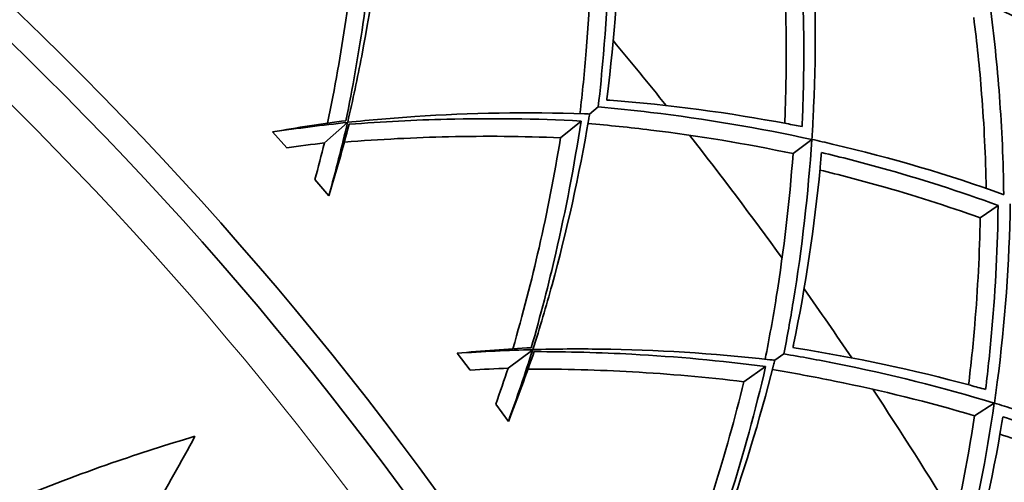
# Model space of a CAD drawing. Units: millimetres. Extents: x 637 to 1201, y -465 to 1739.
# Drawn here: x 1058 to 1114, y 1586 to 1612 of the extents above; entities that cross this region are included whole.
import ezdxf

# ---------------------------------------------------------------- set-up
doc = ezdxf.new("R2010")
doc.units = ezdxf.units.MM
doc.layers.add('Widoczne (ISO)', color=7, linetype='Continuous', lineweight=35, true_color=0xe60000)
doc.layers.add('Widoczne wąskie (ISO)', color=7, linetype='Continuous', lineweight=9, true_color=0x8080ff)

msp = doc.modelspace()

# ---------------------------------------------------------------- linework, layer by layer
at = {"layer": 'Widoczne (ISO)'}
for p, q in [((1090.885, 1606.77), (1090.395, 1606.371)), ((1075.429, 1604.743), (1076.732, 1605.894)), ((1088.754, 1605.031), (1089.914, 1605.978)), ((1073.309, 1604.469), (1072.492, 1605.358)), ((1101.88, 1604.138), (1102.937, 1604.934)), ((1075.678, 1601.753), (1074.896, 1602.673)), ((1112.442, 1600.518), (1113.452, 1601.218)), ((1083.663, 1591.929), (1082.918, 1592.879)), ((1085.797, 1592.035), (1087.187, 1593.081)), ((1101.365, 1592.844), (1100.845, 1592.484)), ((1099.104, 1591.278), (1100.334, 1592.13)), ((1085.811, 1589.035), (1085.104, 1590.014)), ((1112.12, 1589.357), (1113.236, 1590.067))]:
    msp.add_line(p, q, dxfattribs=at)
for radius in [182.5, 164.5, 156.5]:
    msp.add_circle((918.902, 1466.443), radius, dxfattribs=at)
for radius, start, end in [(272.15, 2.31646, 56.73502), (270.068, 2.33433, 56.70982), (201.5, 356.44339, 55.58827), (200, 356.41668, 55.55512), (225, 38.61061, 39.81401), (225, 35.85673, 38.06789), (225, 34.11061, 35.31401), (225, 31.35673, 33.56789)]:
    msp.add_arc((918.902, 1466.443), radius, start, end, dxfattribs=at)
for points, knots in [([(1076.743, 1605.904), (1077.037, 1607.171), (1077.3, 1608.415), (1078.123, 1612.706), (1078.579, 1615.898), (1078.872, 1619.208), (1078.88, 1619.301), (1078.888, 1619.395)], [23.741559, 23.741559, 23.741559, 23.741559, 24.176776, 24.176776, 25.277822, 25.277822, 25.309817, 25.309817, 25.309817, 25.309817]), ([(1078.439, 1618.965), (1078.256, 1616.415), (1077.972, 1613.888), (1077.341, 1609.672), (1077.022, 1607.855), (1076.642, 1605.997)], [106.830276, 106.830276, 106.830276, 106.830276, 107.705129, 107.705129, 108.330121, 108.330121, 108.330121, 108.330121]), ([(1091.504, 1618.946), (1091.547, 1615.896), (1091.435, 1612.802), (1091.095, 1608.74), (1090.997, 1607.753), (1090.885, 1606.77)], [107.320056, 107.320056, 107.320056, 107.320056, 108.373712, 108.373712, 108.712668, 108.712668, 108.712668, 108.712668]), ([(1091.364, 1607.161), (1091.372, 1607.221), (1091.379, 1607.281), (1091.807, 1610.683), (1092.047, 1614.057), (1092.102, 1617.671), (1092.104, 1617.967), (1092.106, 1618.262)], [26.208094, 26.208094, 26.208094, 26.208094, 26.228641, 26.228641, 27.378362, 27.378362, 27.480923, 27.480923, 27.480923, 27.480923]), ([(1075.609, 1605.855), (1076.02, 1607.843), (1076.361, 1609.785), (1076.94, 1613.711), (1077.183, 1615.81), (1077.356, 1617.93)], [24.161934, 24.161934, 24.161934, 24.161934, 24.828638, 24.828638, 25.558945, 25.558945, 25.558945, 25.558945]), ([(1089.853, 1606.39), (1089.991, 1607.565), (1090.109, 1608.746), (1090.425, 1612.643), (1090.529, 1615.372), (1090.513, 1618.07)], [26.583745, 26.583745, 26.583745, 26.583745, 26.989964, 26.989964, 27.920576, 27.920576, 27.920576, 27.920576]), ([(1102.278, 1616.066), (1102.434, 1613.786), (1102.503, 1611.454), (1102.471, 1607.956), (1102.44, 1606.81), (1102.388, 1605.661)], [107.825063, 107.825063, 107.825063, 107.825063, 108.643937, 108.643937, 109.039545, 109.039545, 109.039545, 109.039545]), ([(1102.944, 1604.939), (1102.969, 1605.332), (1102.992, 1605.725), (1103.189, 1609.548), (1103.165, 1612.928), (1102.956, 1616.186), (1102.956, 1616.195), (1102.955, 1616.205)], [28.139897, 28.139897, 28.139897, 28.139897, 28.276114, 28.276114, 29.467252, 29.467252, 29.470584, 29.470584, 29.470584, 29.470584]), ([(1101.411, 1605.85), (1101.46, 1606.991), (1101.487, 1608.13), (1101.505, 1611.296), (1101.448, 1613.311), (1101.326, 1615.29)], [28.782783, 28.782783, 28.782783, 28.782783, 29.17613, 29.17613, 29.883416, 29.883416, 29.883416, 29.883416]), ([(1112.992, 1612.5), (1113.218, 1610.831), (1113.399, 1609.116), (1113.666, 1605.554), (1113.748, 1603.706), (1113.772, 1601.83)], [108.490604, 108.490604, 108.490604, 108.490604, 109.135246, 109.135246, 109.801517, 109.801517, 109.801517, 109.801517]), ([(1121.88, 1607.931), (1120.403, 1608.81), (1118.912, 1609.632), (1116.007, 1611.122), (1114.53, 1611.828), (1112.996, 1612.504)], [107.173717, 107.173717, 107.173717, 107.173717, 107.850005, 107.850005, 108.491345, 108.491345, 108.491345, 108.491345]), ([(1112.783, 1602.178), (1112.749, 1603.981), (1112.662, 1605.759), (1112.409, 1608.965), (1112.258, 1610.403), (1112.075, 1611.81)], [31.194031, 31.194031, 31.194031, 31.194031, 31.835923, 31.835923, 32.375548, 32.375548, 32.375548, 32.375548]), ([(1102.388, 1605.661), (1102.098, 1605.718), (1101.808, 1605.775), (1098.257, 1606.447), (1094.903, 1606.888), (1091.484, 1607.152), (1091.424, 1607.157), (1091.364, 1607.161)], [105.633501, 105.633501, 105.633501, 105.633501, 105.736061, 105.736061, 106.885782, 106.885782, 106.906329, 106.906329, 106.906329, 106.906329]), ([(1090.885, 1606.77), (1091.87, 1606.683), (1092.856, 1606.581), (1096.905, 1606.099), (1099.958, 1605.587), (1102.937, 1604.934)], [26.744899, 26.744899, 26.744899, 26.744899, 27.083855, 27.083855, 28.137511, 28.137511, 28.137511, 28.137511]), ([(1090.395, 1606.371), (1090.302, 1606.375), (1090.208, 1606.378), (1086.887, 1606.495), (1083.664, 1606.435), (1079.304, 1606.147), (1078.036, 1606.039), (1076.743, 1605.904)], [105.017056, 105.017056, 105.017056, 105.017056, 105.049052, 105.049052, 106.150098, 106.150098, 106.585314, 106.585314, 106.585314, 106.585314]), ([(1076.823, 1605.792), (1078.714, 1605.941), (1080.556, 1606.034), (1084.818, 1606.14), (1087.36, 1606.111), (1089.914, 1605.978)], [24.287644, 24.287644, 24.287644, 24.287644, 24.912636, 24.912636, 25.787489, 25.787489, 25.787489, 25.787489]), ([(1087.198, 1593.09), (1087.591, 1594.33), (1087.95, 1595.55), (1089.108, 1599.763), (1089.813, 1602.909), (1090.365, 1606.186), (1090.38, 1606.278), (1090.395, 1606.371)], [23.741559, 23.741559, 23.741559, 23.741559, 24.176776, 24.176776, 25.277822, 25.277822, 25.309817, 25.309817, 25.309817, 25.309817]), ([(1089.914, 1605.978), (1089.532, 1603.45), (1089.05, 1600.953), (1088.091, 1596.799), (1087.63, 1595.013), (1087.105, 1593.191)], [106.830276, 106.830276, 106.830276, 106.830276, 107.705129, 107.705129, 108.330121, 108.330121, 108.330121, 108.330121]), ([(1101.88, 1604.138), (1099.24, 1604.696), (1096.546, 1605.141), (1092.665, 1605.614), (1091.484, 1605.735), (1090.305, 1605.835)], [106.807293, 106.807293, 106.807293, 106.807293, 107.737904, 107.737904, 108.144124, 108.144124, 108.144124, 108.144124]), ([(1088.754, 1605.031), (1086.628, 1605.12), (1084.515, 1605.137), (1080.548, 1605.047), (1078.579, 1604.948), (1076.555, 1604.784)], [106.332771, 106.332771, 106.332771, 106.332771, 107.063078, 107.063078, 107.729781, 107.729781, 107.729781, 107.729781]), ([(1086.064, 1593.13), (1086.63, 1595.08), (1087.123, 1596.989), (1088.007, 1600.857), (1088.414, 1602.931), (1088.754, 1605.031)], [24.161934, 24.161934, 24.161934, 24.161934, 24.828638, 24.828638, 25.558945, 25.558945, 25.558945, 25.558945]), ([(1102.937, 1604.934), (1102.74, 1601.89), (1102.387, 1598.814), (1101.728, 1594.791), (1101.553, 1593.815), (1101.365, 1592.844)], [107.320056, 107.320056, 107.320056, 107.320056, 108.373712, 108.373712, 108.712668, 108.712668, 108.712668, 108.712668]), ([(1113.772, 1601.83), (1113.764, 1601.833), (1113.755, 1601.836), (1110.682, 1602.939), (1107.44, 1603.898), (1103.713, 1604.767), (1103.329, 1604.854), (1102.944, 1604.939)], [105.989948, 105.989948, 105.989948, 105.989948, 105.99328, 105.99328, 107.184418, 107.184418, 107.320636, 107.320636, 107.320636, 107.320636]), ([(1100.306, 1592.546), (1100.536, 1593.706), (1100.746, 1594.875), (1101.367, 1598.735), (1101.685, 1601.447), (1101.88, 1604.138)], [26.583745, 26.583745, 26.583745, 26.583745, 26.989964, 26.989964, 27.920576, 27.920576, 27.920576, 27.920576]), ([(1101.873, 1593.196), (1101.885, 1593.255), (1101.897, 1593.314), (1102.591, 1596.672), (1103.095, 1600.017), (1103.433, 1603.616), (1103.459, 1603.91), (1103.484, 1604.204)], [26.208094, 26.208094, 26.208094, 26.208094, 26.228641, 26.228641, 27.378362, 27.378362, 27.480923, 27.480923, 27.480923, 27.480923]), ([(1103.484, 1604.204), (1104.602, 1603.936), (1105.712, 1603.649), (1109.082, 1602.711), (1111.304, 1601.999), (1113.452, 1601.218)], [28.884794, 28.884794, 28.884794, 28.884794, 29.280401, 29.280401, 30.099275, 30.099275, 30.099275, 30.099275]), ([(1112.442, 1600.518), (1110.575, 1601.183), (1108.655, 1601.796), (1105.607, 1602.655), (1104.505, 1602.944), (1103.395, 1603.214)], [107.306036, 107.306036, 107.306036, 107.306036, 108.013321, 108.013321, 108.406668, 108.406668, 108.406668, 108.406668]), ([(1113.452, 1601.218), (1113.428, 1598.932), (1113.314, 1596.601), (1113.008, 1593.117), (1112.887, 1591.977), (1112.745, 1590.835)], [107.825063, 107.825063, 107.825063, 107.825063, 108.643937, 108.643937, 109.039545, 109.039545, 109.039545, 109.039545]), ([(1113.243, 1590.072), (1113.299, 1590.462), (1113.353, 1590.852), (1113.849, 1594.647), (1114.09, 1598.02), (1114.138, 1601.284), (1114.138, 1601.293), (1114.138, 1601.302)], [28.139897, 28.139897, 28.139897, 28.139897, 28.276114, 28.276114, 29.467252, 29.467252, 29.470584, 29.470584, 29.470584, 29.470584]), ([(1111.786, 1591.101), (1111.924, 1592.235), (1112.041, 1593.367), (1112.307, 1596.523), (1112.409, 1598.536), (1112.442, 1600.518)], [28.782783, 28.782783, 28.782783, 28.782783, 29.17613, 29.17613, 29.883416, 29.883416, 29.883416, 29.883416]), ([(1100.845, 1592.484), (1100.752, 1592.495), (1100.659, 1592.506), (1097.358, 1592.883), (1094.139, 1593.077), (1089.77, 1593.131), (1088.498, 1593.123), (1087.198, 1593.09)], [105.017056, 105.017056, 105.017056, 105.017056, 105.049052, 105.049052, 106.150098, 106.150098, 106.585314, 106.585314, 106.585314, 106.585314]), ([(1087.269, 1592.972), (1089.166, 1592.972), (1091.01, 1592.92), (1095.267, 1592.692), (1097.799, 1592.463), (1100.334, 1592.13)], [24.287644, 24.287644, 24.287644, 24.287644, 24.912636, 24.912636, 25.787489, 25.787489, 25.787489, 25.787489]), ([(1101.365, 1592.844), (1102.34, 1592.68), (1103.315, 1592.501), (1107.313, 1591.703), (1110.317, 1590.953), (1113.236, 1590.067)], [26.744899, 26.744899, 26.744899, 26.744899, 27.083855, 27.083855, 28.137511, 28.137511, 28.137511, 28.137511]), ([(1112.745, 1590.835), (1112.461, 1590.916), (1112.176, 1590.995), (1108.688, 1591.943), (1105.379, 1592.646), (1101.992, 1593.178), (1101.932, 1593.187), (1101.873, 1593.196)], [105.633501, 105.633501, 105.633501, 105.633501, 105.736061, 105.736061, 106.885782, 106.885782, 106.906329, 106.906329, 106.906329, 106.906329]), ([(1100.334, 1592.13), (1099.755, 1589.64), (1099.079, 1587.189), (1097.797, 1583.123), (1097.197, 1581.379), (1096.531, 1579.603)], [106.830276, 106.830276, 106.830276, 106.830276, 107.705129, 107.705129, 108.330121, 108.330121, 108.330121, 108.330121]), ([(1096.616, 1579.495), (1097.105, 1580.7), (1097.559, 1581.888), (1099.043, 1585.998), (1099.993, 1589.079), (1100.8, 1592.302), (1100.823, 1592.393), (1100.845, 1592.484)], [23.741559, 23.741559, 23.741559, 23.741559, 24.176776, 24.176776, 25.277822, 25.277822, 25.309817, 25.309817, 25.309817, 25.309817]), ([(1099.104, 1591.278), (1096.991, 1591.533), (1094.886, 1591.716), (1090.924, 1591.937), (1088.954, 1591.993), (1086.923, 1591.989)], [106.332771, 106.332771, 106.332771, 106.332771, 107.063078, 107.063078, 107.729781, 107.729781, 107.729781, 107.729781]), ([(1112.12, 1589.357), (1109.531, 1590.121), (1106.881, 1590.776), (1103.048, 1591.551), (1101.88, 1591.765), (1100.714, 1591.958)], [106.807293, 106.807293, 106.807293, 106.807293, 107.737904, 107.737904, 108.144124, 108.144124, 108.144124, 108.144124]), ([(1095.488, 1579.624), (1096.206, 1581.524), (1096.847, 1583.389), (1098.032, 1587.175), (1098.601, 1589.211), (1099.104, 1591.278)], [24.161934, 24.161934, 24.161934, 24.161934, 24.828638, 24.828638, 25.558945, 25.558945, 25.558945, 25.558945]), ([(1113.236, 1590.067), (1112.801, 1587.049), (1112.207, 1584.01), (1111.235, 1580.051), (1110.984, 1579.091), (1110.719, 1578.139)], [107.320056, 107.320056, 107.320056, 107.320056, 108.373712, 108.373712, 108.712668, 108.712668, 108.712668, 108.712668]), ([(1123.794, 1586.123), (1123.786, 1586.127), (1123.777, 1586.131), (1120.8, 1587.471), (1117.644, 1588.682), (1113.996, 1589.841), (1113.62, 1589.958), (1113.243, 1590.072)], [105.989948, 105.989948, 105.989948, 105.989948, 105.99328, 105.99328, 107.184418, 107.184418, 107.320636, 107.320636, 107.320636, 107.320636]), ([(1109.641, 1577.925), (1109.961, 1579.063), (1110.262, 1580.211), (1111.184, 1584.011), (1111.714, 1586.69), (1112.12, 1589.357)], [26.583745, 26.583745, 26.583745, 26.583745, 26.989964, 26.989964, 27.920576, 27.920576, 27.920576, 27.920576]), ([(1111.254, 1578.45), (1111.271, 1578.507), (1111.288, 1578.565), (1112.242, 1581.859), (1113.008, 1585.154), (1113.626, 1588.715), (1113.676, 1589.006), (1113.723, 1589.298)], [26.208094, 26.208094, 26.208094, 26.208094, 26.228641, 26.228641, 27.378362, 27.378362, 27.480923, 27.480923, 27.480923, 27.480923]), ([(1113.723, 1589.298), (1114.817, 1588.943), (1115.901, 1588.569), (1119.187, 1587.37), (1121.346, 1586.485), (1123.427, 1585.538)], [28.884794, 28.884794, 28.884794, 28.884794, 29.280401, 29.280401, 30.099275, 30.099275, 30.099275, 30.099275]), ([(1122.365, 1584.92), (1120.556, 1585.729), (1118.689, 1586.491), (1115.718, 1587.587), (1114.643, 1587.961), (1113.557, 1588.317)], [107.306036, 107.306036, 107.306036, 107.306036, 108.013321, 108.013321, 108.406668, 108.406668, 108.406668, 108.406668]), ([(1068.122, 1588.197), (1066.55, 1587.734), (1064.985, 1587.231), (1061.582, 1586.049), (1059.752, 1585.353), (1057.97, 1584.621)], [104.579477, 104.579477, 104.579477, 104.579477, 105.071502, 105.071502, 105.662753, 105.662753, 105.662753, 105.662753]), ([(1062.582, 1578.97), (1063.656, 1580.568), (1064.705, 1582.221), (1066.546, 1585.318), (1067.353, 1586.75), (1068.122, 1588.197)], [19.474899, 19.474899, 19.474899, 19.474899, 20.066149, 20.066149, 20.558174, 20.558174, 20.558174, 20.558174])]:
    msp.add_open_spline(points, degree=3, knots=knots, dxfattribs=at)
for points in [[(1076.642, 1605.997), (1075.288, 1605.818), (1073.902, 1605.606), (1072.492, 1605.358)], [(1072.492, 1605.358), (1073.93, 1605.571), (1075.346, 1605.749), (1076.732, 1605.894)], [(1076.732, 1605.894), (1076.417, 1604.537), (1076.066, 1603.153), (1075.678, 1601.753)], [(1075.678, 1601.753), (1076.098, 1603.121), (1076.479, 1604.47), (1076.823, 1605.792)], [(1075.429, 1604.743), (1074.729, 1604.66), (1074.022, 1604.569), (1073.309, 1604.469)], [(1074.896, 1602.673), (1075.083, 1603.368), (1075.26, 1604.058), (1075.429, 1604.743)], [(1087.105, 1593.191), (1085.741, 1593.119), (1084.343, 1593.016), (1082.918, 1592.879)], [(1082.918, 1592.879), (1084.368, 1592.978), (1085.794, 1593.045), (1087.187, 1593.081)], [(1087.187, 1593.081), (1086.766, 1591.752), (1086.307, 1590.401), (1085.811, 1589.035)], [(1085.811, 1589.035), (1086.337, 1590.366), (1086.823, 1591.681), (1087.269, 1592.972)], [(1085.797, 1592.035), (1085.093, 1592.008), (1084.381, 1591.973), (1083.663, 1591.929)], [(1085.104, 1590.014), (1085.345, 1590.692), (1085.576, 1591.366), (1085.797, 1592.035)]]:
    msp.add_open_spline(points, degree=3, dxfattribs=at)
at = {"layer": 'Widoczne wąskie (ISO)'}
for radius, start, end in [(269.162, 2.3422, 56.69872), (267.742, 2.35462, 56.68121), (264.904, 2.37986, 56.64561), (262.264, 2.40383, 56.6118), (197.5, 356.37126, 55.49874)]:
    msp.add_arc((918.902, 1466.443), radius, start, end, dxfattribs=at)

doc.saveas('drawing.dxf')
